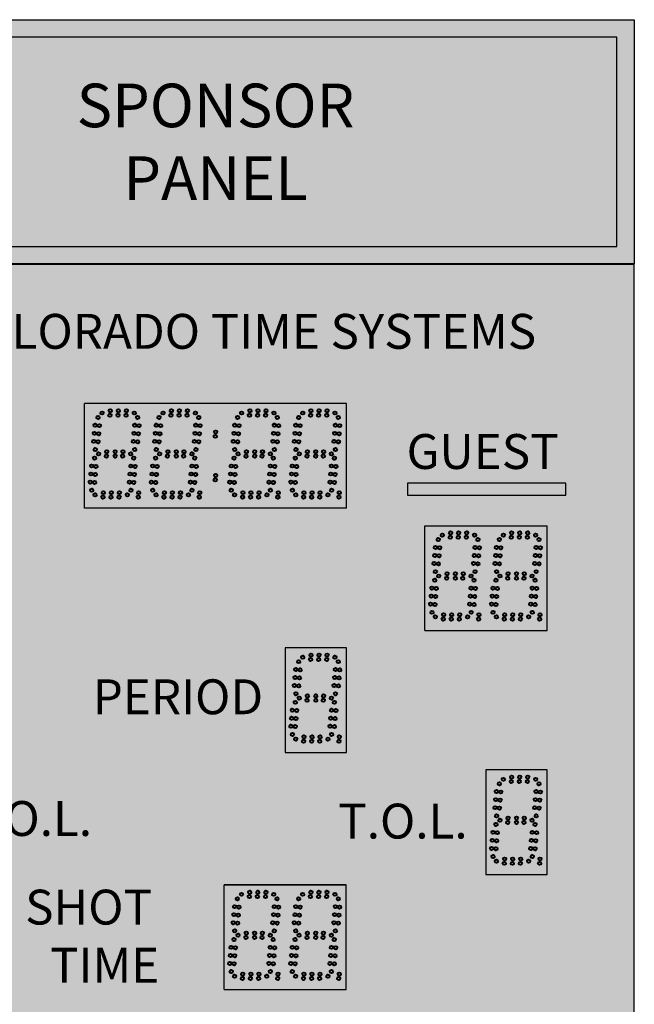
# Model space of a CAD drawing. Units: inches. Extents: x 0 to 2505, y -406 to 403.
# Drawn here: x 2432 to 2467, y 65 to 121 of the extents above; entities that cross this region are included whole.
import ezdxf

# ---------------------------------------------------------------- set-up
doc = ezdxf.new("R2010")
doc.units = ezdxf.units.IN
doc.header["$LTSCALE"] = 26.074074
doc.header["$MEASUREMENT"] = 0
doc.layers.get('0').update_dxf_attribs({"linetype": 'CONTINUOUS'})
doc.layers.add('01___PRT_ALL_DTM_PLN', color=7, linetype='CONTINUOUS')
doc.layers.add('02___PRT_ALL_AXES', color=7, linetype='CONTINUOUS')
doc.styles.get("Standard").update_dxf_attribs({"font": 'arial.ttf', "width": 0.8})

msp = doc.modelspace()

# ---------------------------------------------------------------- hatches: boundary and pattern name
at = {"true_color": 0x000000}
h = msp.add_hatch(color=18, dxfattribs=at)
h.dxf.hatch_style = 1
h.paths.add_polyline_path([(2467.4001, 121.1425), (2419.40091, 121.1425), (2419.40091, 107.1425), (2467.4001, 107.1425)])
h.paths.add_polyline_path([(2466.4001, 108.1425), (2420.40091, 108.1425), (2420.40091, 120.1425), (2466.4001, 120.1425)], flags=16)
at = {"true_color": 0x636466}
h = msp.add_hatch(color=251, dxfattribs=at)
h.dxf.hatch_style = 1
h.paths.add_polyline_path([(2420.40091, 120.1425), (2420.40091, 108.1425), (2466.4001, 108.1425), (2466.4001, 120.1425)])
at = {"lineweight": 50, "true_color": 0x000000}
h = msp.add_hatch(color=18, dxfattribs=at)
h.dxf.hatch_style = 1
h.paths.add_polyline_path([(2419.40172, 107.13291), (2467.4001, 107.13291), (2467.4001, 37.13291), (2419.40172, 37.13291)])
at = {"layer": '01___PRT_ALL_DTM_PLN', "true_color": 0x262626}
h = msp.add_hatch(color=250, dxfattribs=at)
h.dxf.hatch_style = 1
h.paths.add_polyline_path([(2435.89943, 93.13191), (2435.89943, 99.13118), (2450.89788, 99.13118), (2450.89788, 93.13191)])
at = {"layer": '01___PRT_ALL_DTM_PLN', "true_color": 0xffffff}
h = msp.add_hatch(color=7, dxfattribs=at)
h.dxf.hatch_style = 1
h.paths.add_polyline_path([(2463.48492, 94.57692), (2454.40129, 94.57692), (2454.40129, 93.8769), (2463.48492, 93.8769)])
at = {"layer": '01___PRT_ALL_DTM_PLN', "true_color": 0x262626}
h = msp.add_hatch(color=250, dxfattribs=at)
h.dxf.hatch_style = 1
h.paths.add_polyline_path([(2455.40008, 86.13217), (2455.40008, 92.13144), (2462.40031, 92.13144), (2462.40031, 86.13217)])
h = msp.add_hatch(color=250, dxfattribs=at)
h.dxf.hatch_style = 1
h.paths.add_polyline_path([(2447.39981, 85.13071), (2447.39981, 79.13144), (2450.89993, 79.13144), (2450.89993, 85.13071)])
h = msp.add_hatch(color=250, dxfattribs=at)
h.dxf.hatch_style = 1
h.paths.add_polyline_path([(2458.9002, 78.12983), (2458.9002, 72.13056), (2462.40031, 72.13056), (2462.40031, 78.12983)])
h = msp.add_hatch(color=250, dxfattribs=at)
h.dxf.hatch_style = 1
h.paths.add_polyline_path([(2443.89201, 65.53547), (2443.89201, 71.53473), (2450.89224, 71.53473), (2450.89224, 65.53547)])

# ---------------------------------------------------------------- linework, layer by layer
at = {"color": 7, "linetype": 'Continuous'}
for p, q in [((2419.39931, 107.1425), (2467.39929, 107.1425)), ((2419.39931, 107.1425), (2467.39929, 107.1425)), ((2419.40012, 107.1425), (2467.4001, 107.1425)), ((2419.40012, 107.1425), (2467.4001, 107.1425)), ((2419.40091, 107.1425), (2467.39929, 107.1425)), ((2419.40091, 107.1425), (2467.39929, 107.1425)), ((2419.40091, 107.1425), (2467.39929, 107.1425)), ((2419.40091, 107.1425), (2467.39929, 107.1425)), ((2419.40172, 107.1425), (2467.4001, 107.1425)), ((2419.40172, 107.1425), (2467.4001, 107.1425)), ((2419.40172, 107.1425), (2467.4001, 107.1425)), ((2419.40172, 107.1425), (2467.4001, 107.1425)), ((2419.40172, 107.13291), (2467.4001, 107.13291)), ((2419.40172, 107.13291), (2467.4001, 107.13291)), ((2467.4001, 37.13291), (2467.4001, 107.13291)), ((2467.4001, 37.13291), (2467.4001, 107.13291)), ((2450.89788, 99.13118), (2435.89943, 99.13118)), ((2450.89788, 99.13118), (2435.89943, 99.13118)), ((2450.89788, 99.13118), (2447.39879, 99.13118)), ((2463.48492, 94.57692), (2454.40129, 94.57692)), ((2454.40129, 94.57692), (2454.40129, 93.8769)), ((2463.48492, 93.8769), (2463.48492, 94.57692)), ((2454.40129, 93.8769), (2463.48492, 93.8769)), ((2450.89788, 93.13191), (2435.89943, 93.13191)), ((2462.39929, 86.13217), (2462.39929, 92.13144)), ((2450.89993, 85.13071), (2447.39981, 85.13071)), ((2450.89993, 85.13071), (2447.39981, 85.13071)), ((2450.8989, 85.13071), (2447.39981, 85.13071)), ((2450.8989, 85.13071), (2447.39981, 85.13071)), ((2450.89993, 85.13071), (2447.39981, 85.13071)), ((2462.39929, 78.12983), (2458.9002, 78.12983)), ((2462.39929, 78.12983), (2458.9002, 78.12983)), ((2462.39929, 78.12983), (2458.9002, 78.12983)), ((2462.40031, 78.12983), (2458.9002, 78.12983)), ((2462.39929, 78.12983), (2458.9002, 78.12983)), ((2450.89224, 71.53473), (2443.89201, 71.53473))]:
    msp.add_line(p, q, dxfattribs=at)
at = {"color": 250, "linetype": 'Continuous', "true_color": 0x323232}
msp.add_line((2462.40031, 86.13217), (2462.40031, 92.13144), dxfattribs=at)
for points in [[(2467.4001, 107.1425), (2419.40091, 107.1425), (2419.40091, 121.1425), (2467.4001, 121.1425)], [(2420.40091, 108.1425), (2466.4001, 108.1425), (2466.4001, 120.1425), (2420.40091, 120.1425)]]:
    msp.add_lwpolyline(points, close=True)
at = {"color": 1, "linetype": 'Continuous', "lineweight": 40}
for centre in [(2443.38523, 97.25583), (2443.38772, 97.25583), (2443.38772, 97.25583), (2443.40711, 97.50584), (2443.40959, 97.50584), (2443.40959, 97.50584), (2443.38523, 94.75575), (2443.38772, 94.75575), (2443.38772, 94.75575), (2443.40711, 95.00575), (2443.40959, 95.00575), (2443.40959, 95.00575)]:
    msp.add_circle(centre, 0.09375, dxfattribs=at)
at = {"layer": '01___PRT_ALL_DTM_PLN', "color": 7}
for p, q in [((2435.89943, 93.13191), (2435.89943, 99.13118)), ((2450.89788, 93.13191), (2450.89788, 99.13118)), ((2455.40008, 92.13144), (2462.40031, 92.13144)), ((2455.40008, 86.13217), (2455.40008, 92.13144)), ((2462.40031, 86.13217), (2462.40031, 92.13144)), ((2455.40008, 86.13217), (2462.40031, 86.13217)), ((2447.39981, 85.13071), (2447.39981, 79.13144)), ((2450.89993, 85.13071), (2447.39981, 85.13071)), ((2450.89993, 79.13144), (2450.89993, 85.13071)), ((2447.39981, 79.13144), (2450.89993, 79.13144)), ((2462.40031, 78.12983), (2458.9002, 78.12983)), ((2458.9002, 78.12983), (2458.9002, 72.13056)), ((2462.40031, 78.12983), (2458.9002, 78.12983)), ((2462.40031, 72.13056), (2462.40031, 78.12983)), ((2458.9002, 72.13056), (2462.40031, 72.13056)), ((2443.89201, 71.53473), (2450.89224, 71.53473)), ((2443.89201, 65.53547), (2443.89201, 71.53473)), ((2450.89224, 65.53547), (2450.89224, 71.53473)), ((2443.89201, 65.53547), (2450.89224, 65.53547))]:
    msp.add_line(p, q, dxfattribs=at)
at = {"layer": '02___PRT_ALL_AXES', "color": 250, "linetype": 'Continuous', "lineweight": 40, "true_color": 0x323232}
for centre in [(2437.36969, 98.71919), (2437.83176, 98.71919), (2438.29383, 98.71919), (2445.36748, 98.71919), (2445.36996, 98.71919), (2445.82955, 98.71919), (2445.83203, 98.71919), (2446.29162, 98.71919), (2446.2941, 98.71919), (2436.66598, 98.33846), (2436.89669, 98.59418), (2437.34782, 98.46918), (2437.80989, 98.46918), (2438.27196, 98.46918), (2438.74496, 98.59418), (2438.93606, 98.33846), (2444.89447, 98.59418), (2444.89695, 98.59418), (2445.3456, 98.46918), (2445.34809, 98.46918), (2445.80767, 98.46918), (2445.81016, 98.46918), (2446.26974, 98.46918), (2446.27222, 98.46918), (2446.74275, 98.59418), (2446.74523, 98.59418), (2450.43396, 98.33846), (2450.43644, 98.33846), (2436.50118, 97.88904), (2436.75024, 97.86725), (2438.77126, 97.88904), (2439.02032, 97.86725), (2450.26916, 97.88904), (2450.27164, 97.88904), (2450.51822, 97.86725), (2450.5207, 97.86725), (2436.46091, 97.42873), (2436.70997, 97.40694), (2438.73099, 97.42873), (2438.98004, 97.40694), (2450.22889, 97.42873), (2450.23137, 97.42873), (2450.47795, 97.40694), (2450.48043, 97.40694), (2436.42064, 96.96842), (2436.5049, 96.49722), (2436.6697, 96.94663), (2438.69072, 96.96842), (2438.77497, 96.49722), (2438.93977, 96.94663), (2450.18862, 96.96842), (2450.1911, 96.96842), (2450.27287, 96.49722), (2450.27536, 96.49722), (2450.43767, 96.94663), (2450.44016, 96.94663), (2436.46598, 96.00588), (2436.69668, 96.2491), (2437.14781, 96.1241), (2437.16969, 96.37411), (2437.64846, 96.37411), (2437.64846, 96.1241), (2438.07195, 96.1241), (2438.09382, 96.37411), (2438.54496, 96.2491), (2438.71105, 96.00588), (2439.96361, 96.00588), (2439.96609, 96.00588), (2444.46376, 96.00588), (2444.46624, 96.00588), (2436.30118, 95.55647), (2436.55023, 95.53468), (2438.54625, 95.55647), (2438.79531, 95.53468), (2439.80129, 95.55647), (2440.04787, 95.53468), (2440.05035, 95.53468), (2444.29896, 95.55647), (2444.30144, 95.55647), (2444.54802, 95.53468), (2444.5505, 95.53468), (2436.2609, 95.09615), (2436.50996, 95.07437), (2438.50598, 95.09615), (2438.75504, 95.07437), (2439.76102, 95.09615), (2440.0076, 95.07437), (2440.01008, 95.07437), (2444.25869, 95.09615), (2444.26117, 95.09615), (2444.50775, 95.07437), (2444.51023, 95.07437), (2436.22063, 94.63584), (2436.46969, 94.61405), (2438.46571, 94.63584), (2438.71477, 94.61405), (2439.72075, 94.63584), (2439.96732, 94.61405), (2439.96981, 94.61405), (2444.21842, 94.63584), (2444.2209, 94.63584), (2444.46747, 94.61405), (2444.46996, 94.61405), (2436.30489, 94.16464), (2436.49667, 93.90153), (2436.94781, 93.77652), (2436.96968, 94.02653), (2437.40988, 93.77652), (2437.43175, 94.02653), (2437.87194, 93.77652), (2437.89382, 94.02653), (2438.34495, 93.90153), (2438.54996, 94.16464), (2438.97243, 93.77652), (2438.9943, 94.02653), (2439.80501, 94.16464), (2439.99431, 93.90153), (2439.99679, 93.90153), (2440.44544, 93.77652), (2440.44792, 93.77652), (2440.46731, 94.02653), (2440.4698, 94.02653), (2440.90751, 93.77652), (2440.90999, 93.77652), (2440.92938, 94.02653), (2440.93187, 94.02653), (2441.36958, 93.77652), (2441.37206, 93.77652), (2441.39145, 94.02653), (2441.39393, 94.02653), (2441.84258, 93.90153), (2441.84507, 93.90153), (2442.47006, 93.77652), (2442.47254, 93.77652), (2442.49194, 94.02653), (2442.49442, 94.02653), (2444.30267, 94.16464), (2444.30516, 94.16464), (2444.49446, 93.90153), (2444.49694, 93.90153), (2444.94559, 93.77652), (2444.94807, 93.77652), (2444.96746, 94.02653), (2444.96995, 94.02653), (2445.40766, 93.77652), (2445.41014, 93.77652), (2445.42953, 94.02653), (2445.43202, 94.02653), (2445.86973, 93.77652), (2445.87221, 93.77652), (2445.8916, 94.02653), (2445.89408, 94.02653), (2446.34273, 93.90153), (2446.34522, 93.90153), (2446.97021, 93.77652), (2446.97269, 93.77652), (2446.99209, 94.02653), (2446.99457, 94.02653), (2450.47033, 93.77652), (2450.47281, 93.77652), (2450.4922, 94.02653), (2450.49468, 94.02653), (2456.39734, 91.59445), (2456.84847, 91.46945), (2456.87034, 91.71945), (2457.31054, 91.46945), (2457.33241, 91.71945), (2457.77261, 91.46945), (2457.79448, 91.71945), (2458.24561, 91.59445), (2456.00183, 90.88931), (2456.16663, 91.33873), (2456.25089, 90.86752), (2455.96156, 90.429), (2456.21062, 90.40721), (2455.92129, 89.96869), (2456.17035, 89.9469), (2456.00555, 89.49748), (2456.19733, 89.24937), (2456.64846, 89.12437), (2456.67034, 89.37438), (2457.14911, 89.37438), (2457.14911, 89.12437), (2457.5726, 89.12437), (2457.59447, 89.37438), (2458.04561, 89.24937), (2459.69745, 89.24937), (2460.14858, 89.12437), (2460.17045, 89.37438), (2460.64923, 89.37438), (2460.64923, 89.12437), (2461.07272, 89.12437), (2461.09459, 89.37438), (2461.54572, 89.24937), (2455.80183, 88.55673), (2455.96663, 89.00615), (2456.05088, 88.53494), (2455.76155, 88.09642), (2456.01061, 88.07463), (2455.72128, 87.63611), (2455.97034, 87.61432), (2455.80554, 87.16491), (2455.99732, 86.90179), (2456.47033, 87.0268), (2456.9324, 87.0268), (2457.39447, 87.0268), (2457.8456, 86.90179), (2458.49495, 87.0268), (2461.99507, 87.0268), (2456.44846, 86.77679), (2456.91053, 86.77679), (2457.37259, 86.77679), (2458.47308, 86.77679), (2461.97319, 86.77679), (2448.16637, 84.33799), (2448.00157, 83.88858), (2448.25062, 83.86679), (2447.92102, 82.96796), (2447.96129, 83.42827), (2448.17008, 82.94617), (2448.21035, 83.40648), (2448.00528, 82.49675), (2450.21144, 82.00542), (2450.04664, 81.556), (2450.29569, 81.53421), (2449.96609, 80.63538), (2450.00636, 81.09569), (2450.25542, 81.0739), (2450.05035, 80.16417), (2450.21515, 80.61359), (2450.47281, 79.77605), (2450.49468, 80.02606), (2459.66675, 77.33711), (2459.89745, 77.59284), (2460.34859, 77.46783), (2460.37046, 77.71784), (2460.81066, 77.46783), (2460.83253, 77.71784), (2461.27272, 77.46783), (2461.2946, 77.71784), (2461.74573, 77.59284), (2459.50195, 76.8877), (2459.75101, 76.86591), (2459.46168, 76.42739), (2459.71073, 76.4056), (2459.42141, 75.96708), (2459.67046, 75.94529), (2459.46674, 75.00454), (2459.50566, 75.49587), (2459.69745, 75.24776), (2460.14858, 75.12275), (2460.17045, 75.37276), (2460.64923, 75.37276), (2460.64923, 75.12275), (2461.07272, 75.12275), (2461.09459, 75.37276), (2461.54572, 75.24776), (2459.30194, 74.55512), (2459.551, 74.53333), (2459.26167, 74.09481), (2459.51073, 74.07302), (2459.2214, 73.6345), (2459.47046, 73.61271), (2459.30566, 73.16329), (2459.49744, 72.90018), (2459.94857, 72.77517), (2459.97045, 73.02518), (2460.41064, 72.77517), (2460.43252, 73.02518), (2460.87271, 72.77517), (2460.89458, 73.02518), (2461.34572, 72.90018), (2461.97319, 72.77517), (2461.99507, 73.02518), (2445.36227, 71.12275), (2445.82434, 71.12275), (2446.28641, 71.12275), (2444.65856, 70.74202), (2444.88927, 70.99774), (2445.3404, 70.87274), (2445.80247, 70.87274), (2446.26454, 70.87274), (2446.73754, 70.99774), (2450.42978, 70.74202), (2444.49376, 70.2926), (2444.74282, 70.27081), (2450.26498, 70.2926), (2450.51404, 70.27081), (2444.41322, 69.37198), (2444.45349, 69.83229), (2444.66228, 69.35019), (2444.70255, 69.8105), (2450.18444, 69.37198), (2450.22471, 69.83229), (2450.43349, 69.35019), (2450.47377, 69.8105), (2444.49747, 68.90078), (2445.16227, 68.77767), (2445.64104, 68.77767), (2446.0864, 68.77767), (2450.26869, 68.90078), (2444.45856, 68.40944), (2444.68926, 68.65266), (2445.14039, 68.52766), (2445.64104, 68.52766), (2446.06453, 68.52766), (2446.53754, 68.65266), (2447.9597, 68.40944), (2444.29376, 67.96002), (2444.54281, 67.93823), (2447.7949, 67.96002), (2448.04396, 67.93823), (2444.25348, 67.49971), (2444.50254, 67.47792), (2447.75463, 67.49971), (2448.00368, 67.47792), (2444.21321, 67.0394), (2444.29747, 66.5682), (2444.46227, 67.01761), (2447.71435, 67.0394), (2447.79861, 66.5682), (2447.96341, 67.01761), (2444.48925, 66.30508), (2444.94039, 66.18008), (2444.96226, 66.43009), (2445.40245, 66.18008), (2445.42433, 66.43009), (2445.86452, 66.18008), (2445.8864, 66.43009), (2446.33753, 66.30508), (2446.96501, 66.18008), (2446.98688, 66.43009), (2450.46615, 66.18008), (2450.48802, 66.43009)]:
    msp.add_circle(centre, 0.09375, dxfattribs=at)
at = {"layer": '02___PRT_ALL_AXES', "color": 1, "linetype": 'Continuous', "lineweight": 40}
for centre in [(2440.86733, 98.71919), (2440.86981, 98.71919), (2440.86981, 98.71919), (2441.3294, 98.71919), (2441.33188, 98.71919), (2441.33188, 98.71919), (2441.79147, 98.71919), (2441.79395, 98.71919), (2441.79395, 98.71919), (2448.86759, 98.71919), (2448.87008, 98.71919), (2448.87008, 98.71919), (2449.32966, 98.71919), (2449.33215, 98.71919), (2449.33215, 98.71919), (2449.79173, 98.71919), (2449.79421, 98.71919), (2449.79421, 98.71919), (2440.16362, 98.33846), (2440.1661, 98.33846), (2440.1661, 98.33846), (2440.39432, 98.59418), (2440.3968, 98.59418), (2440.3968, 98.59418), (2440.84545, 98.46918), (2440.84794, 98.46918), (2440.84794, 98.46918), (2441.30752, 98.46918), (2441.31001, 98.46918), (2441.31001, 98.46918), (2441.76959, 98.46918), (2441.77207, 98.46918), (2441.77207, 98.46918), (2442.2426, 98.59418), (2442.24508, 98.59418), (2442.24508, 98.59418), (2442.43369, 98.33846), (2442.43618, 98.33846), (2442.43618, 98.33846), (2444.66377, 98.33846), (2444.66625, 98.33846), (2444.66625, 98.33846), (2446.93384, 98.33846), (2446.93633, 98.33846), (2446.93633, 98.33846), (2448.16388, 98.33846), (2448.16637, 98.33846), (2448.16637, 98.33846), (2448.39459, 98.59418), (2448.39707, 98.59418), (2448.39707, 98.59418), (2448.84572, 98.46918), (2448.8482, 98.46918), (2448.8482, 98.46918), (2449.30779, 98.46918), (2449.31027, 98.46918), (2449.31027, 98.46918), (2449.76986, 98.46918), (2449.77234, 98.46918), (2449.77234, 98.46918), (2450.24286, 98.59418), (2450.24535, 98.59418), (2450.24535, 98.59418), (2439.99882, 97.88904), (2440.0013, 97.88904), (2440.0013, 97.88904), (2440.24787, 97.86725), (2440.25036, 97.86725), (2440.25036, 97.86725), (2442.26889, 97.88904), (2442.27138, 97.88904), (2442.27138, 97.88904), (2442.51795, 97.86725), (2442.52043, 97.86725), (2442.52043, 97.86725), (2444.49897, 97.88904), (2444.50145, 97.88904), (2444.50145, 97.88904), (2444.74802, 97.86725), (2444.75051, 97.86725), (2444.75051, 97.86725), (2446.76904, 97.88904), (2446.77153, 97.88904), (2446.77153, 97.88904), (2447.0181, 97.86725), (2447.02058, 97.86725), (2447.02058, 97.86725), (2447.99908, 97.88904), (2448.00157, 97.88904), (2448.00157, 97.88904), (2448.24814, 97.86725), (2448.25062, 97.86725), (2448.25062, 97.86725), (2439.95855, 97.42873), (2439.96103, 97.42873), (2439.96103, 97.42873), (2440.2076, 97.40694), (2440.21008, 97.40694), (2440.21008, 97.40694), (2442.22862, 97.42873), (2442.2311, 97.42873), (2442.2311, 97.42873), (2442.47768, 97.40694), (2442.48016, 97.40694), (2442.48016, 97.40694), (2444.4587, 97.42873), (2444.46118, 97.42873), (2444.46118, 97.42873), (2444.70775, 97.40694), (2444.71023, 97.40694), (2444.71023, 97.40694), (2446.72877, 97.42873), (2446.73125, 97.42873), (2446.73125, 97.42873), (2446.97783, 97.40694), (2446.98031, 97.40694), (2446.98031, 97.40694), (2447.95881, 97.42873), (2447.96129, 97.42873), (2447.96129, 97.42873), (2448.20787, 97.40694), (2448.21035, 97.40694), (2448.21035, 97.40694), (2439.91827, 96.96842), (2439.92076, 96.96842), (2439.92076, 96.96842), (2440.00253, 96.49722), (2440.00501, 96.49722), (2440.00501, 96.49722), (2440.16733, 96.94663), (2440.16981, 96.94663), (2440.16981, 96.94663), (2442.18835, 96.96842), (2442.19083, 96.96842), (2442.19083, 96.96842), (2442.27261, 96.49722), (2442.27509, 96.49722), (2442.27509, 96.49722), (2442.43741, 96.94663), (2442.43989, 96.94663), (2442.43989, 96.94663), (2444.41842, 96.96842), (2444.42091, 96.96842), (2444.42091, 96.96842), (2444.50268, 96.49722), (2444.50516, 96.49722), (2444.50516, 96.49722), (2444.66748, 96.94663), (2444.66996, 96.94663), (2444.66996, 96.94663), (2446.6885, 96.96842), (2446.69098, 96.96842), (2446.69098, 96.96842), (2446.77276, 96.49722), (2446.77524, 96.49722), (2446.77524, 96.49722), (2446.93756, 96.94663), (2446.94004, 96.94663), (2446.94004, 96.94663), (2447.91854, 96.96842), (2447.92102, 96.96842), (2447.92102, 96.96842), (2448.0028, 96.49722), (2448.00528, 96.49722), (2448.00528, 96.49722), (2448.1676, 96.94663), (2448.17008, 96.94663), (2448.17008, 96.94663), (2440.19431, 96.2491), (2440.1968, 96.2491), (2440.1968, 96.2491), (2440.64545, 96.1241), (2440.64793, 96.1241), (2440.64793, 96.1241), (2440.66732, 96.37411), (2440.6698, 96.37411), (2440.6698, 96.37411), (2441.1461, 96.37411), (2441.1461, 96.1241), (2441.14858, 96.37411), (2441.14858, 96.37411), (2441.14858, 96.1241), (2441.14858, 96.1241), (2441.56959, 96.1241), (2441.57207, 96.1241), (2441.57207, 96.1241), (2441.59146, 96.37411), (2441.59394, 96.37411), (2441.59394, 96.37411), (2442.04259, 96.2491), (2442.04507, 96.2491), (2442.04507, 96.2491), (2442.20869, 96.00588), (2442.21117, 96.00588), (2442.21117, 96.00588), (2444.69446, 96.2491), (2444.69695, 96.2491), (2444.69695, 96.2491), (2445.1456, 96.1241), (2445.14808, 96.1241), (2445.14808, 96.1241), (2445.16747, 96.37411), (2445.16995, 96.37411), (2445.16995, 96.37411), (2445.64625, 96.37411), (2445.64625, 96.1241), (2445.64873, 96.37411), (2445.64873, 96.37411), (2445.64873, 96.1241), (2445.64873, 96.1241), (2446.06974, 96.1241), (2446.07222, 96.1241), (2446.07222, 96.1241), (2446.09161, 96.37411), (2446.09409, 96.37411), (2446.09409, 96.37411), (2446.54274, 96.2491), (2446.54522, 96.2491), (2446.54522, 96.2491), (2446.70884, 96.00588), (2446.71132, 96.00588), (2446.71132, 96.00588), (2447.96388, 96.00588), (2447.96636, 96.00588), (2447.96636, 96.00588), (2448.19458, 96.2491), (2448.19706, 96.2491), (2448.19706, 96.2491), (2448.64571, 96.1241), (2448.6482, 96.1241), (2448.6482, 96.1241), (2448.66759, 96.37411), (2448.67007, 96.37411), (2448.67007, 96.37411), (2449.14636, 96.37411), (2449.14636, 96.1241), (2449.14885, 96.37411), (2449.14885, 96.37411), (2449.14885, 96.1241), (2449.14885, 96.1241), (2449.56985, 96.1241), (2449.57233, 96.1241), (2449.57233, 96.1241), (2449.59173, 96.37411), (2449.59421, 96.37411), (2449.59421, 96.37411), (2450.04286, 96.2491), (2450.04534, 96.2491), (2450.04534, 96.2491), (2450.20895, 96.00588), (2450.21144, 96.00588), (2450.21144, 96.00588), (2442.04389, 95.55647), (2442.04637, 95.55647), (2442.04637, 95.55647), (2442.29294, 95.53468), (2442.29543, 95.53468), (2442.29543, 95.53468), (2446.54404, 95.55647), (2446.54652, 95.55647), (2446.54652, 95.55647), (2446.79309, 95.53468), (2446.79558, 95.53468), (2446.79558, 95.53468), (2447.79908, 95.55647), (2447.80156, 95.55647), (2447.80156, 95.55647), (2448.04813, 95.53468), (2448.05062, 95.53468), (2448.05062, 95.53468), (2450.04415, 95.55647), (2450.04664, 95.55647), (2450.04664, 95.55647), (2450.29321, 95.53468), (2450.29569, 95.53468), (2450.29569, 95.53468), (2442.00361, 95.09615), (2442.0061, 95.09615), (2442.0061, 95.09615), (2442.25267, 95.07437), (2442.25515, 95.07437), (2442.25515, 95.07437), (2446.50376, 95.09615), (2446.50625, 95.09615), (2446.50625, 95.09615), (2446.75282, 95.07437), (2446.7553, 95.07437), (2446.7553, 95.07437), (2447.75881, 95.09615), (2447.76129, 95.09615), (2447.76129, 95.09615), (2448.00786, 95.07437), (2448.01034, 95.07437), (2448.01034, 95.07437), (2450.00388, 95.09615), (2450.00636, 95.09615), (2450.00636, 95.09615), (2450.25294, 95.07437), (2450.25542, 95.07437), (2450.25542, 95.07437), (2441.96334, 94.63584), (2441.96582, 94.63584), (2441.96582, 94.63584), (2442.2124, 94.61405), (2442.21488, 94.61405), (2442.21488, 94.61405), (2446.46349, 94.63584), (2446.46597, 94.63584), (2446.46597, 94.63584), (2446.71255, 94.61405), (2446.71503, 94.61405), (2446.71503, 94.61405), (2447.71853, 94.63584), (2447.72102, 94.63584), (2447.72102, 94.63584), (2447.96759, 94.61405), (2447.97007, 94.61405), (2447.97007, 94.61405), (2449.96361, 94.63584), (2449.96609, 94.63584), (2449.96609, 94.63584), (2450.21267, 94.61405), (2450.21515, 94.61405), (2450.21515, 94.61405), (2442.0476, 94.16464), (2442.05008, 94.16464), (2442.05008, 94.16464), (2446.54775, 94.16464), (2446.55023, 94.16464), (2446.55023, 94.16464), (2447.80279, 94.16464), (2447.80527, 94.16464), (2447.80527, 94.16464), (2447.99457, 93.90153), (2447.99706, 93.90153), (2447.99706, 93.90153), (2448.44571, 93.77652), (2448.44819, 93.77652), (2448.44819, 93.77652), (2448.46758, 94.02653), (2448.47006, 94.02653), (2448.47006, 94.02653), (2448.90778, 93.77652), (2448.91026, 93.77652), (2448.91026, 93.77652), (2448.92965, 94.02653), (2448.93213, 94.02653), (2448.93213, 94.02653), (2449.36985, 93.77652), (2449.37233, 93.77652), (2449.37233, 93.77652), (2449.39172, 94.02653), (2449.3942, 94.02653), (2449.3942, 94.02653), (2449.84285, 93.90153), (2449.84533, 93.90153), (2449.84533, 93.90153), (2450.04787, 94.16464), (2450.05035, 94.16464), (2450.05035, 94.16464), (2459.89745, 91.59445), (2459.89745, 91.59445), (2460.34859, 91.46945), (2460.34859, 91.46945), (2460.37046, 91.71945), (2460.37046, 91.71945), (2460.81066, 91.46945), (2460.81066, 91.46945), (2460.83253, 91.71945), (2460.83253, 91.71945), (2461.27272, 91.46945), (2461.27272, 91.46945), (2461.2946, 91.71945), (2461.2946, 91.71945), (2461.74573, 91.59445), (2461.74573, 91.59445), (2458.27191, 90.88931), (2458.27191, 90.88931), (2458.43671, 91.33873), (2458.43671, 91.33873), (2458.52097, 90.86752), (2458.52097, 90.86752), (2459.50195, 90.88931), (2459.50195, 90.88931), (2459.66675, 91.33873), (2459.66675, 91.33873), (2459.75101, 90.86752), (2459.75101, 90.86752), (2461.77203, 90.88931), (2461.77203, 90.88931), (2461.93683, 91.33873), (2461.93683, 91.33873), (2462.02108, 90.86752), (2462.02108, 90.86752), (2458.23164, 90.429), (2458.23164, 90.429), (2458.48069, 90.40721), (2458.48069, 90.40721), (2459.46168, 90.429), (2459.46168, 90.429), (2459.71073, 90.40721), (2459.71073, 90.40721), (2461.73175, 90.429), (2461.73175, 90.429), (2461.98081, 90.40721), (2461.98081, 90.40721), (2458.19137, 89.96869), (2458.19137, 89.96869), (2458.44042, 89.9469), (2458.44042, 89.9469), (2459.42141, 89.96869), (2459.42141, 89.96869), (2459.67046, 89.9469), (2459.67046, 89.9469), (2461.69148, 89.96869), (2461.69148, 89.96869), (2461.94054, 89.9469), (2461.94054, 89.9469), (2458.27562, 89.49748), (2458.27562, 89.49748), (2459.50566, 89.49748), (2459.50566, 89.49748), (2461.77574, 89.49748), (2461.77574, 89.49748), (2458.0469, 88.55673), (2458.0469, 88.55673), (2458.2117, 89.00615), (2458.2117, 89.00615), (2458.29596, 88.53494), (2458.29596, 88.53494), (2459.30194, 88.55673), (2459.30194, 88.55673), (2459.46674, 89.00615), (2459.46674, 89.00615), (2459.551, 88.53494), (2459.551, 88.53494), (2461.54702, 88.55673), (2461.54702, 88.55673), (2461.71182, 89.00615), (2461.71182, 89.00615), (2461.79608, 88.53494), (2461.79608, 88.53494), (2458.00663, 88.09642), (2458.00663, 88.09642), (2458.25569, 88.07463), (2458.25569, 88.07463), (2459.26167, 88.09642), (2459.26167, 88.09642), (2459.51073, 88.07463), (2459.51073, 88.07463), (2461.50675, 88.09642), (2461.50675, 88.09642), (2461.7558, 88.07463), (2461.7558, 88.07463), (2457.96636, 87.63611), (2457.96636, 87.63611), (2458.21542, 87.61432), (2458.21542, 87.61432), (2459.2214, 87.63611), (2459.2214, 87.63611), (2459.47046, 87.61432), (2459.47046, 87.61432), (2461.46647, 87.63611), (2461.46647, 87.63611), (2461.71553, 87.61432), (2461.71553, 87.61432), (2458.05061, 87.16491), (2458.05061, 87.16491), (2459.30566, 87.16491), (2459.30566, 87.16491), (2459.49744, 86.90179), (2459.49744, 86.90179), (2459.97045, 87.0268), (2459.97045, 87.0268), (2460.43252, 87.0268), (2460.43252, 87.0268), (2460.89458, 87.0268), (2460.89458, 87.0268), (2461.34572, 86.90179), (2461.34572, 86.90179), (2461.55073, 87.16491), (2461.55073, 87.16491), (2459.94857, 86.77679), (2459.94857, 86.77679), (2460.41064, 86.77679), (2460.41064, 86.77679), (2460.87271, 86.77679), (2460.87271, 86.77679), (2448.39707, 84.59372), (2448.39707, 84.59372), (2448.87008, 84.71872), (2448.87008, 84.71872), (2449.33215, 84.71872), (2449.33215, 84.71872), (2449.79421, 84.71872), (2449.79421, 84.71872), (2450.24535, 84.59372), (2450.24535, 84.59372), (2448.8482, 84.46871), (2448.8482, 84.46871), (2449.31027, 84.46871), (2449.31027, 84.46871), (2449.77234, 84.46871), (2449.77234, 84.46871), (2450.43644, 84.33799), (2450.43644, 84.33799), (2450.27164, 83.88858), (2450.27164, 83.88858), (2450.5207, 83.86679), (2450.5207, 83.86679), (2450.1911, 82.96796), (2450.1911, 82.96796), (2450.23137, 83.42827), (2450.23137, 83.42827), (2450.44016, 82.94617), (2450.44016, 82.94617), (2450.48043, 83.40648), (2450.48043, 83.40648), (2448.67007, 82.37364), (2448.67007, 82.37364), (2449.14885, 82.37364), (2449.14885, 82.37364), (2449.59421, 82.37364), (2449.59421, 82.37364), (2450.27536, 82.49675), (2450.27536, 82.49675), (2447.96636, 82.00542), (2447.96636, 82.00542), (2448.19706, 82.24864), (2448.19706, 82.24864), (2448.6482, 82.12363), (2448.6482, 82.12363), (2449.14885, 82.12363), (2449.14885, 82.12363), (2449.57233, 82.12363), (2449.57233, 82.12363), (2450.04534, 82.24864), (2450.04534, 82.24864), (2447.80156, 81.556), (2447.80156, 81.556), (2448.05062, 81.53421), (2448.05062, 81.53421), (2447.72102, 80.63538), (2447.72102, 80.63538), (2447.76129, 81.09569), (2447.76129, 81.09569), (2448.01034, 81.0739), (2448.01034, 81.0739), (2447.80527, 80.16417), (2447.80527, 80.16417), (2447.97007, 80.61359), (2447.97007, 80.61359), (2447.99706, 79.90106), (2447.99706, 79.90106), (2448.44819, 79.77605), (2448.44819, 79.77605), (2448.47006, 80.02606), (2448.47006, 80.02606), (2448.91026, 79.77605), (2448.91026, 79.77605), (2448.93213, 80.02606), (2448.93213, 80.02606), (2449.37233, 79.77605), (2449.37233, 79.77605), (2449.3942, 80.02606), (2449.3942, 80.02606), (2449.84533, 79.90106), (2449.84533, 79.90106), (2461.93683, 77.33711), (2461.93683, 77.33711), (2461.77203, 76.8877), (2461.77203, 76.8877), (2462.02108, 76.86591), (2462.02108, 76.86591), (2461.73175, 76.42739), (2461.73175, 76.42739), (2461.98081, 76.4056), (2461.98081, 76.4056), (2461.69148, 75.96708), (2461.69148, 75.96708), (2461.94054, 75.94529), (2461.94054, 75.94529), (2461.71182, 75.00454), (2461.71182, 75.00454), (2461.77574, 75.49587), (2461.77574, 75.49587), (2461.54702, 74.55512), (2461.54702, 74.55512), (2461.79608, 74.53333), (2461.79608, 74.53333), (2461.50675, 74.09481), (2461.50675, 74.09481), (2461.7558, 74.07302), (2461.7558, 74.07302), (2461.46647, 73.6345), (2461.46647, 73.6345), (2461.71553, 73.61271), (2461.71553, 73.61271), (2461.55073, 73.16329), (2461.55073, 73.16329), (2448.86342, 71.12275), (2448.86342, 71.12275), (2449.32548, 71.12275), (2449.32548, 71.12275), (2449.78755, 71.12275), (2449.78755, 71.12275), (2446.92864, 70.74202), (2446.92864, 70.74202), (2448.15971, 70.74202), (2448.15971, 70.74202), (2448.39041, 70.99774), (2448.39041, 70.99774), (2448.84154, 70.87274), (2448.84154, 70.87274), (2449.30361, 70.87274), (2449.30361, 70.87274), (2449.76568, 70.87274), (2449.76568, 70.87274), (2450.23869, 70.99774), (2450.23869, 70.99774), (2446.76384, 70.2926), (2446.76384, 70.2926), (2447.0129, 70.27081), (2447.0129, 70.27081), (2447.99491, 70.2926), (2447.99491, 70.2926), (2448.24396, 70.27081), (2448.24396, 70.27081), (2446.68329, 69.37198), (2446.68329, 69.37198), (2446.72357, 69.83229), (2446.72357, 69.83229), (2446.93235, 69.35019), (2446.93235, 69.35019), (2446.97262, 69.8105), (2446.97262, 69.8105), (2447.91436, 69.37198), (2447.91436, 69.37198), (2447.95463, 69.83229), (2447.95463, 69.83229), (2448.16342, 69.35019), (2448.16342, 69.35019), (2448.20369, 69.8105), (2448.20369, 69.8105), (2446.76755, 68.90078), (2446.76755, 68.90078), (2447.99862, 68.90078), (2447.99862, 68.90078), (2448.66341, 68.77767), (2448.66341, 68.77767), (2449.14218, 68.77767), (2449.14218, 68.77767), (2449.58755, 68.77767), (2449.58755, 68.77767), (2446.70363, 68.40944), (2446.70363, 68.40944), (2448.1904, 68.65266), (2448.1904, 68.65266), (2448.64153, 68.52766), (2448.64153, 68.52766), (2449.14218, 68.52766), (2449.14218, 68.52766), (2449.56567, 68.52766), (2449.56567, 68.52766), (2450.03868, 68.65266), (2450.03868, 68.65266), (2450.20477, 68.40944), (2450.20477, 68.40944), (2446.53883, 67.96002), (2446.53883, 67.96002), (2446.78789, 67.93823), (2446.78789, 67.93823), (2450.03997, 67.96002), (2450.03997, 67.96002), (2450.28903, 67.93823), (2450.28903, 67.93823), (2446.49856, 67.49971), (2446.49856, 67.49971), (2446.74762, 67.47792), (2446.74762, 67.47792), (2449.9997, 67.49971), (2449.9997, 67.49971), (2450.24876, 67.47792), (2450.24876, 67.47792), (2446.45829, 67.0394), (2446.45829, 67.0394), (2446.54254, 66.5682), (2446.54254, 66.5682), (2446.70734, 67.01761), (2446.70734, 67.01761), (2449.95943, 67.0394), (2449.95943, 67.0394), (2450.04369, 66.5682), (2450.04369, 66.5682), (2450.20849, 67.01761), (2450.20849, 67.01761), (2447.9904, 66.30508), (2447.9904, 66.30508), (2448.44153, 66.18008), (2448.44153, 66.18008), (2448.4634, 66.43009), (2448.4634, 66.43009), (2448.9036, 66.18008), (2448.9036, 66.18008), (2448.92547, 66.43009), (2448.92547, 66.43009), (2449.36567, 66.18008), (2449.36567, 66.18008), (2449.38754, 66.43009), (2449.38754, 66.43009), (2449.83867, 66.30508), (2449.83867, 66.30508)]:
    msp.add_circle(centre, 0.09375, dxfattribs=at)

# ---------------------------------------------------------------- texts
at = {"insert": (2443.4005, 114.1425), "char_height": 2.5, "attachment_point": 5}
msp.add_mtext_dynamic_manual_height_columns('{\\fArial|b1|i1|c0|p34;SPONSOR PANEL}', width=25.7098303, gutter_width=1, heights=[0], dxfattribs=at)
at = {"layer": '01___PRT_ALL_DTM_PLN', "color": 7, "insert": (2427.94828, 104.27492), "char_height": 2, "attachment_point": 1, "line_spacing_factor": 0.9}
msp.add_mtext_dynamic_manual_height_columns('{\\fZurich|b0|i0|c0|p2;\\W1;\\C142;COLORADO TIME SYSTEMS}', width=46.3645715, gutter_width=1, heights=[0], dxfattribs=at)
at = {"layer": '01___PRT_ALL_DTM_PLN', "color": 7, "char_height": 2, "attachment_point": 1}
for s, insert in [('{\\fZurich|b0|i0|c0|p2;\\W1;\\C256;\\c16777215;GUEST}', (2454.35134, 97.38581)), ('{\\fZurich|b0|i0|c0|p2;\\W1;\\C256;\\c16777215;PERIOD}', (2436.36078, 83.32453)), ('{\\fZurich|b0|i0|c0|p2;\\W1;\\C256;\\c16777215;T.O.L.}', (2428.90877, 76.34644)), ('{\\fZurich|b0|i0|c0|p2;\\W1;\\C256;\\c16777215;T.O.L.}', (2450.43238, 76.19824)), ('\\pi-3.1046;{\\fZurich|b0|i0|c0|p2;\\W1;\\C256;\\c16777215;SHOT\\P\\pi-2.3903;TIME}', (2438.69931, 71.26706))]:
    msp.add_mtext_dynamic_manual_height_columns(s, width=1.2193021, gutter_width=1, heights=[0], dxfattribs=dict(at, insert=insert))

doc.saveas('drawing.dxf')
